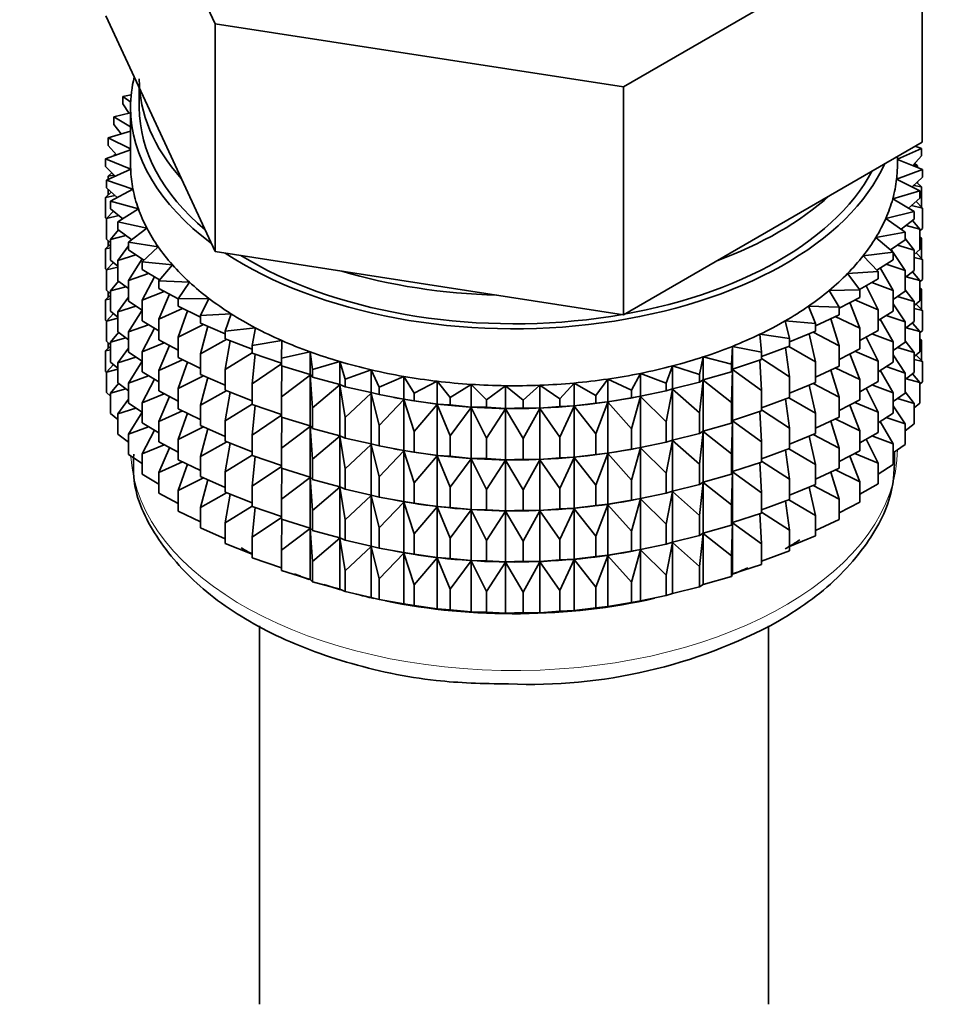
# Model space of a CAD drawing. Units: millimetres. Extents: x 0 to 2456, y 0 to 2768.
# Drawn here: x 607 to 633, y 123 to 151 of the extents above; entities that cross this region are included whole.
import ezdxf
from ezdxf import colors
from ezdxf.entities.mleader import LeaderData, LeaderLine
from ezdxf.math import Vec2, Vec3

# ---------------------------------------------------------------- set-up
doc = ezdxf.new("R2010")
doc.units = ezdxf.units.MM
doc.layers.add('DV5_Défaut', color=7, linetype='Continuous')
doc.layers.add('Défaut', color=7, linetype='Continuous')

# ---------------------------------------------------------------- blocks, each defined once
blk = doc.blocks.new('_DOT')
at = {"color": 0}
blk.add_line((0, 0), (-1, 0), dxfattribs=at)
at = {"color": 0, "const_width": 0.333}
blk.add_lwpolyline([(-0.1665, 0, 1), (0.1665, 0, 1)], format="xyb", close=True, dxfattribs=at)
blk = doc.blocks.new('SE4')
at = {"layer": 'DV5_Défaut', "color": 7, "linetype": 'Continuous', "lineweight": 35}
for p, q in [((609.101, 158.001), (612.239, 151.239)), ((623.95, 149.428), (632.523, 154.377)), ((632.523, 147.845), (632.523, 154.377)), ((609.101, 151.469), (610.67, 148.088)), ((612.239, 151.239), (623.95, 149.428)), ((612.239, 144.707), (612.239, 151.239)), ((610.062, 149.398), (610.062, 148.841)), ((623.95, 142.896), (623.95, 149.428)), ((609.829, 149.197), (609.587, 149.154)), ((609.587, 149.154), (609.815, 148.993)), ((609.587, 148.937), (609.587, 149.154)), ((609.767, 148.669), (609.587, 148.937)), ((609.812, 148.841), (609.812, 147.208)), ((609.812, 148.68), (609.33, 148.565)), ((609.33, 148.565), (609.812, 148.281)), ((609.33, 148.348), (609.33, 148.565)), ((609.539, 148.078), (609.33, 148.348)), ((609.812, 148.16), (609.166, 147.965)), ((609.166, 147.965), (609.812, 147.647)), ((609.166, 147.748), (609.166, 147.965)), ((610.67, 148.088), (612.239, 144.707)), ((609.405, 147.475), (609.166, 147.748)), ((628.237, 145.371), (632.523, 147.845)), ((631.812, 147.351), (632.505, 147.663)), ((632.505, 147.663), (632.317, 147.726)), ((632.505, 147.446), (632.505, 147.663)), ((609.812, 147.626), (609.095, 147.36)), ((609.381, 147.502), (609.33, 147.463)), ((609.33, 147.463), (609.395, 147.471)), ((609.33, 147.447), (609.33, 147.463)), ((631.812, 147.208), (631.812, 147.435)), ((632.505, 147.446), (632.249, 147.17)), ((609.095, 147.36), (609.815, 147.065)), ((609.095, 147.142), (609.095, 147.36)), ((609.368, 146.865), (609.095, 147.142)), ((632.529, 147.056), (631.812, 147.349)), ((632.26, 147.182), (632.388, 147.165)), ((632.388, 147.165), (632.306, 147.231)), ((632.388, 147.114), (632.388, 147.165)), ((609.815, 147.065), (609.119, 146.753)), ((609.276, 146.959), (609.166, 146.864)), ((609.166, 146.864), (609.342, 146.892)), ((609.166, 146.774), (609.166, 146.864)), ((631.787, 146.781), (632.529, 147.056)), ((632.529, 146.839), (632.237, 146.559)), ((632.529, 146.839), (632.529, 147.056)), ((609.119, 146.753), (609.881, 146.497)), ((609.119, 146.535), (609.119, 146.753)), ((609.429, 146.253), (609.119, 146.535)), ((632.458, 146.45), (631.787, 146.781)), ((632.281, 146.601), (632.505, 146.561)), ((632.505, 146.561), (632.369, 146.685)), ((632.388, 146.668), (632.388, 146.703)), ((632.505, 145.974), (632.505, 146.561)), ((609.255, 146.411), (609.095, 146.258)), ((609.095, 146.258), (609.365, 146.311)), ((609.095, 145.67), (609.095, 146.258)), ((609.166, 146.326), (609.166, 146.493)), ((609.881, 146.497), (609.236, 146.149)), ((631.677, 146.214), (632.458, 146.45)), ((632.458, 146.233), (632.458, 146.45)), ((609.236, 146.149), (610.036, 145.934)), ((609.236, 145.932), (609.236, 146.149)), ((632.294, 145.85), (631.677, 146.214)), ((632.458, 146.233), (632.127, 145.948)), ((632.214, 146.023), (632.529, 145.954)), ((632.529, 145.954), (632.348, 146.138)), ((609.318, 145.865), (609.119, 145.651)), ((609.119, 145.651), (609.477, 145.736)), ((609.588, 145.645), (609.236, 145.932)), ((610.036, 145.934), (609.447, 145.554)), ((631.479, 145.656), (632.294, 145.85)), ((632.294, 145.633), (632.294, 145.85)), ((632.529, 145.367), (632.529, 145.954)), ((609.119, 145.646), (609.095, 145.67)), ((609.119, 145.063), (609.119, 145.651)), ((609.447, 145.554), (610.277, 145.381)), ((609.447, 145.337), (609.447, 145.554)), ((632.037, 145.262), (631.479, 145.656)), ((632.294, 145.633), (631.92, 145.344)), ((632.058, 145.451), (632.458, 145.348)), ((632.458, 145.348), (632.243, 145.594)), ((609.464, 145.325), (609.236, 145.048)), ((609.236, 145.048), (609.676, 145.169)), ((609.844, 145.046), (609.447, 145.337)), ((610.277, 145.381), (609.75, 144.973)), ((623.95, 142.896), (628.237, 145.371)), ((631.195, 145.11), (632.037, 145.262)), ((632.037, 145.045), (632.037, 145.262)), ((632.529, 145.367), (632.458, 145.299)), ((632.458, 144.761), (632.458, 145.348)), ((632.505, 145.089), (632.458, 145.132)), ((609.236, 144.921), (609.095, 144.786)), ((609.236, 144.956), (609.119, 145.063)), ((609.166, 144.854), (609.166, 145.02)), ((609.236, 144.46), (609.236, 145.048)), ((609.75, 144.872), (609.447, 144.453)), ((609.75, 144.973), (610.603, 144.843)), ((609.75, 144.756), (609.75, 144.973)), ((610.603, 144.843), (610.141, 144.409)), ((631.689, 144.689), (631.195, 145.11)), ((632.037, 145.045), (631.616, 144.751)), ((631.816, 144.891), (632.294, 144.749)), ((632.294, 144.749), (632.037, 145.082)), ((632.458, 145.097), (632.505, 145.089)), ((632.505, 144.509), (632.505, 145.089)), ((609.095, 144.786), (609.236, 144.814)), ((609.095, 144.206), (609.095, 144.786)), ((609.447, 144.453), (609.961, 144.616)), ((610.195, 144.46), (609.75, 144.756)), ((612.239, 144.707), (618.094, 143.802)), ((630.827, 144.581), (631.689, 144.689)), ((631.255, 144.136), (630.827, 144.581)), ((631.671, 144.704), (631.632, 144.762)), ((631.689, 144.471), (631.689, 144.689)), ((632.037, 144.16), (631.689, 144.677)), ((632.458, 144.761), (632.294, 144.619)), ((632.294, 144.161), (632.294, 144.749)), ((632.529, 144.482), (632.348, 144.666)), ((609.318, 144.393), (609.119, 144.179)), ((609.447, 144.288), (609.236, 144.46)), ((609.447, 143.865), (609.447, 144.453)), ((610.14, 144.497), (609.75, 143.871)), ((610.141, 144.409), (611.011, 144.324)), ((610.141, 144.192), (610.141, 144.409)), ((611.011, 144.324), (610.619, 143.868)), ((631.689, 144.471), (631.218, 144.174)), ((631.489, 144.345), (632.037, 144.16)), ((632.294, 144.533), (632.529, 144.482)), ((632.529, 143.902), (632.529, 144.482)), ((609.123, 144.177), (609.095, 144.206)), ((609.119, 144.179), (609.447, 144.256)), ((609.119, 143.599), (609.119, 144.179)), ((609.75, 143.871), (610.329, 144.08)), ((610.64, 143.893), (610.141, 144.192)), ((630.379, 144.074), (631.255, 144.136)), ((630.736, 143.608), (630.379, 144.074)), ((631.255, 143.919), (631.255, 144.136)), ((631.689, 143.587), (631.312, 144.242)), ((632.294, 144.161), (632.037, 143.962)), ((632.037, 143.572), (632.037, 144.16)), ((632.458, 143.876), (632.243, 144.122)), ((609.464, 143.852), (609.236, 143.575)), ((609.75, 143.643), (609.447, 143.865)), ((609.75, 143.284), (609.75, 143.871)), ((610.497, 143.979), (610.141, 143.308)), ((610.619, 143.868), (611.498, 143.829)), ((610.619, 143.651), (610.619, 143.868)), ((611.498, 143.829), (611.178, 143.354)), ((618.094, 143.802), (623.95, 142.896)), ((631.255, 143.919), (630.727, 143.618)), ((631.255, 143.034), (630.919, 143.727)), ((631.08, 143.819), (631.689, 143.587)), ((632.058, 143.979), (632.458, 143.876)), ((632.529, 143.902), (632.458, 143.834)), ((632.458, 143.296), (632.458, 143.876)), ((609.236, 143.457), (609.095, 143.321)), ((609.236, 143.492), (609.119, 143.599)), ((609.166, 143.389), (609.166, 143.556)), ((609.236, 143.575), (609.676, 143.697)), ((609.236, 142.995), (609.236, 143.575)), ((610.141, 143.308), (610.778, 143.565)), ((611.181, 143.347), (610.619, 143.651)), ((610.933, 143.481), (610.619, 142.767)), ((629.854, 143.591), (630.736, 143.608)), ((630.137, 143.109), (629.854, 143.591)), ((630.736, 143.391), (630.736, 143.608)), ((631.689, 142.999), (631.689, 143.587)), ((632.037, 143.572), (631.689, 143.33)), ((632.294, 143.277), (632.037, 143.61)), ((632.505, 143.624), (632.458, 143.667)), ((632.458, 143.633), (632.505, 143.624)), ((632.505, 143.046), (632.505, 143.624)), ((609.095, 143.321), (609.236, 143.349)), ((609.095, 142.743), (609.095, 143.321)), ((609.75, 143.4), (609.447, 142.98)), ((609.447, 142.98), (609.961, 143.143)), ((610.141, 143.024), (609.75, 143.284)), ((610.141, 142.72), (610.141, 143.308)), ((611.178, 143.354), (612.06, 143.36)), ((611.178, 143.137), (611.178, 143.354)), ((612.06, 143.36), (611.815, 142.871)), ((630.736, 143.391), (630.137, 143.083)), ((630.736, 142.506), (630.445, 143.241)), ((630.593, 143.317), (631.255, 143.034)), ((632.037, 142.688), (631.689, 143.205)), ((631.816, 143.418), (632.294, 143.277)), ((632.458, 143.296), (632.294, 143.155)), ((632.294, 142.697), (632.294, 143.277)), ((632.529, 143.017), (632.348, 143.201)), ((609.318, 142.929), (609.119, 142.714)), ((609.447, 142.823), (609.236, 142.995)), ((609.447, 142.401), (609.447, 142.98)), ((610.141, 143.027), (609.75, 142.399)), ((610.619, 142.767), (611.304, 143.076)), ((611.815, 142.826), (611.178, 143.137)), ((611.443, 143.008), (611.178, 142.253)), ((611.815, 142.871), (612.693, 142.923)), ((611.815, 142.654), (611.815, 142.871)), ((612.693, 142.923), (612.525, 142.423)), ((629.256, 143.138), (630.137, 143.109)), ((629.463, 142.643), (629.256, 143.138)), ((630.137, 142.891), (629.463, 142.58)), ((630.137, 142.891), (630.137, 143.109)), ((631.255, 142.446), (631.255, 143.034)), ((631.689, 142.999), (631.255, 142.725)), ((631.489, 142.873), (632.037, 142.688)), ((632.294, 143.069), (632.529, 143.017)), ((632.529, 142.439), (632.529, 143.017)), ((609.124, 142.713), (609.095, 142.743)), ((609.119, 142.714), (609.447, 142.792)), ((609.119, 142.136), (609.119, 142.714)), ((609.75, 142.399), (610.329, 142.607)), ((610.619, 142.434), (610.141, 142.72)), ((610.619, 142.179), (610.619, 142.767)), ((611.178, 142.253), (611.902, 142.616)), ((612.525, 142.343), (611.815, 142.654)), ((628.59, 142.717), (629.463, 142.643)), ((628.719, 142.213), (628.59, 142.717)), ((629.463, 142.425), (629.463, 142.643)), ((630.137, 142.007), (629.898, 142.781)), ((630.03, 142.842), (630.736, 142.506)), ((631.689, 142.115), (631.312, 142.769)), ((632.294, 142.697), (632.037, 142.498)), ((632.037, 142.108), (632.037, 142.688)), ((632.458, 142.412), (632.243, 142.657)), ((609.464, 142.388), (609.236, 142.111)), ((609.75, 142.178), (609.447, 142.401)), ((609.75, 141.819), (609.75, 142.399)), ((610.497, 142.507), (610.141, 141.835)), ((612.025, 142.562), (611.815, 141.77)), ((612.525, 142.423), (613.391, 142.52)), ((612.525, 142.206), (612.525, 142.423)), ((613.391, 142.52), (613.301, 142.013)), ((627.862, 142.333), (628.719, 142.213)), ((627.912, 141.824), (627.862, 142.333)), ((629.463, 142.425), (628.719, 142.117)), ((629.463, 141.541), (629.283, 142.351)), ((629.397, 142.398), (630.137, 142.007)), ((630.736, 141.918), (630.736, 142.506)), ((631.255, 142.446), (630.736, 142.151)), ((631.08, 142.347), (631.689, 142.115)), ((632.058, 142.514), (632.458, 142.412)), ((632.529, 142.439), (632.458, 142.371)), ((632.458, 141.834), (632.458, 142.412)), ((609.236, 142.029), (609.119, 142.136)), ((609.166, 141.927), (609.166, 142.093)), ((609.236, 142.111), (609.676, 142.232)), ((609.236, 141.533), (609.236, 142.111)), ((610.141, 141.835), (610.778, 142.093)), ((611.178, 141.876), (610.619, 142.179)), ((611.178, 141.665), (611.178, 142.253)), ((611.815, 141.77), (612.569, 142.189)), ((613.301, 141.902), (612.525, 142.206)), ((612.673, 142.148), (612.525, 141.321)), ((613.301, 142.013), (614.148, 142.155)), ((613.301, 141.796), (613.301, 142.013)), ((614.148, 142.155), (614.138, 141.646)), ((628.719, 142.213), (628.719, 141.996)), ((631.255, 141.562), (630.919, 142.255)), ((631.689, 141.535), (631.689, 142.115)), ((632.037, 142.108), (631.689, 141.865)), ((632.294, 141.812), (632.037, 142.145)), ((632.505, 142.163), (632.458, 142.205)), ((632.458, 142.171), (632.505, 142.163)), ((632.505, 141.574), (632.505, 142.163)), ((609.236, 141.995), (609.095, 141.859)), ((609.095, 141.859), (609.236, 141.887)), ((609.095, 141.271), (609.095, 141.859)), ((609.75, 141.935), (609.447, 141.516)), ((610.141, 141.559), (609.75, 141.819)), ((610.141, 141.255), (610.141, 141.835)), ((610.933, 142.009), (610.619, 141.295)), ((611.815, 141.182), (611.815, 141.77)), ((612.525, 141.321), (613.301, 141.8)), ((614.138, 141.505), (613.301, 141.796)), ((613.382, 141.768), (613.301, 140.912)), ((614.138, 141.646), (614.96, 141.83)), ((614.96, 141.83), (615.028, 141.323)), ((614.96, 141.177), (614.96, 141.83)), ((627.047, 141.478), (627.076, 141.987)), ((627.076, 141.987), (627.912, 141.824)), ((627.076, 141.334), (627.076, 141.987)), ((628.719, 141.996), (627.912, 141.697)), ((627.912, 141.607), (627.912, 141.824)), ((628.719, 141.112), (628.604, 141.953)), ((628.698, 141.988), (629.463, 141.541)), ((630.137, 141.419), (630.137, 142.007)), ((630.736, 141.918), (630.137, 141.61)), ((630.736, 141.034), (630.445, 141.769)), ((630.593, 141.845), (631.255, 141.562)), ((632.037, 141.223), (631.689, 141.74)), ((631.816, 141.954), (632.294, 141.812)), ((632.458, 141.834), (632.294, 141.692)), ((632.294, 141.234), (632.294, 141.812)), ((632.529, 141.556), (632.348, 141.739)), ((609.318, 141.466), (609.119, 141.252)), ((609.447, 141.361), (609.236, 141.533)), ((609.447, 141.516), (609.961, 141.679)), ((609.447, 140.938), (609.447, 141.516)), ((610.141, 141.562), (609.75, 140.934)), ((610.619, 141.295), (611.304, 141.604)), ((611.815, 141.354), (611.178, 141.665)), ((611.443, 141.536), (611.178, 140.78)), ((613.301, 140.912), (614.138, 141.482)), ((614.138, 141.428), (614.138, 141.646)), ((615.028, 141.323), (615.818, 141.549)), ((615.818, 141.549), (615.965, 141.047)), ((615.818, 140.895), (615.818, 141.549)), ((626.133, 141.179), (626.241, 141.684)), ((626.241, 141.684), (627.047, 141.478)), ((626.241, 141.03), (626.241, 141.684)), ((627.047, 141.261), (627.047, 141.478)), ((627.912, 141.607), (627.076, 141.334)), ((627.912, 140.722), (627.866, 141.592)), ((627.912, 141.635), (628.719, 141.112)), ((629.463, 140.953), (629.463, 141.541)), ((631.255, 140.982), (631.255, 141.562)), ((631.689, 141.535), (631.255, 141.26)), ((632.294, 141.607), (632.529, 141.556)), ((632.529, 140.967), (632.529, 141.556)), ((609.119, 141.247), (609.095, 141.271)), ((609.119, 141.252), (609.447, 141.33)), ((609.119, 140.664), (609.119, 141.252)), ((610.619, 140.969), (610.141, 141.255)), ((610.619, 140.715), (610.619, 141.295)), ((612.525, 140.871), (611.815, 141.182)), ((612.525, 140.734), (612.525, 141.321)), ((614.96, 141.177), (614.138, 141.428)), ((614.148, 141.425), (614.138, 140.544)), ((615.028, 141.105), (614.96, 141.177)), ((615.028, 141.105), (615.028, 141.323)), ((615.965, 141.047), (616.717, 141.313)), ((616.717, 141.313), (616.941, 140.821)), ((616.717, 140.66), (616.717, 141.313)), ((624.183, 140.727), (624.445, 141.213)), ((624.445, 141.213), (625.175, 140.928)), ((624.445, 140.56), (624.445, 141.213)), ((625.175, 140.928), (625.361, 141.425)), ((625.361, 141.425), (626.133, 141.179)), ((625.361, 140.772), (625.361, 141.425)), ((626.133, 140.962), (626.133, 141.179)), ((627.047, 141.261), (626.241, 141.03)), ((627.076, 141.334), (627.047, 141.261)), ((627.047, 140.377), (627.076, 141.322)), ((627.076, 141.322), (627.912, 140.722)), ((627.076, 139.861), (627.076, 141.322)), ((630.137, 141.419), (629.463, 141.107)), ((630.137, 140.535), (629.898, 141.309)), ((630.03, 141.37), (630.736, 141.034)), ((631.689, 140.65), (631.312, 141.305)), ((631.489, 141.409), (632.037, 141.223)), ((632.294, 141.234), (632.037, 141.035)), ((632.037, 140.645), (632.037, 141.223)), ((632.458, 140.95), (632.244, 141.195)), ((609.464, 140.926), (609.236, 140.649)), ((609.75, 140.716), (609.447, 140.938)), ((609.75, 140.934), (610.329, 141.143)), ((609.75, 140.356), (609.75, 140.934)), ((610.497, 141.042), (610.141, 140.371)), ((611.178, 140.78), (611.902, 141.144)), ((612.025, 141.09), (611.815, 140.297)), ((613.301, 140.324), (613.301, 140.912)), ((614.138, 140.544), (614.96, 141.165)), ((614.96, 141.165), (615.028, 140.221)), ((614.96, 139.704), (614.96, 141.165)), ((615.818, 140.895), (615.028, 141.105)), ((615.028, 140.221), (615.818, 140.884)), ((615.965, 140.83), (615.818, 140.895)), ((615.818, 140.884), (615.965, 139.945)), ((615.818, 139.423), (615.818, 140.884)), ((615.965, 140.83), (615.965, 141.047)), ((616.941, 140.821), (617.648, 141.125)), ((617.648, 141.125), (617.948, 140.646)), ((617.648, 140.472), (617.648, 141.125)), ((617.948, 140.646), (618.606, 140.986)), ((618.606, 140.986), (618.979, 140.525)), ((618.606, 140.332), (618.606, 140.986)), ((618.979, 140.525), (619.58, 140.897)), ((619.58, 140.897), (620.024, 140.457)), ((619.58, 140.243), (619.58, 140.897)), ((622.124, 140.484), (622.533, 140.935)), ((622.533, 140.935), (623.163, 140.579)), ((622.533, 140.281), (622.533, 140.935)), ((623.163, 140.579), (623.5, 141.049)), ((623.5, 141.049), (624.183, 140.727)), ((623.5, 140.396), (623.5, 141.049)), ((625.175, 140.71), (625.175, 140.928)), ((626.133, 140.962), (625.361, 140.772)), ((626.241, 141.03), (626.133, 140.962)), ((626.133, 140.077), (626.241, 141.019)), ((626.241, 141.019), (627.047, 140.377)), ((626.241, 139.558), (626.241, 141.019)), ((628.719, 141.112), (628.719, 140.524)), ((629.463, 140.953), (628.719, 140.645)), ((629.397, 140.926), (630.137, 140.535)), ((630.736, 140.454), (630.736, 141.034)), ((631.255, 140.982), (630.736, 140.686)), ((632.059, 141.052), (632.458, 140.95)), ((632.529, 140.967), (632.458, 140.899)), ((632.458, 140.361), (632.458, 140.95)), ((609.236, 140.557), (609.119, 140.664)), ((609.236, 140.649), (609.675, 140.77)), ((609.236, 140.06), (609.236, 140.649)), ((610.141, 140.371), (610.778, 140.628)), ((611.178, 140.412), (610.619, 140.715)), ((611.178, 140.2), (611.178, 140.78)), ((611.815, 140.297), (612.569, 140.717)), ((613.301, 140.429), (612.525, 140.734)), ((612.673, 140.676), (612.525, 139.849)), ((616.717, 140.66), (615.965, 140.83)), ((615.965, 139.945), (616.717, 140.648)), ((616.941, 140.604), (616.717, 140.66)), ((616.717, 140.648), (616.941, 139.719)), ((616.717, 139.188), (616.717, 140.648)), ((616.941, 140.604), (616.941, 140.821)), ((617.648, 140.472), (616.941, 140.604)), ((617.948, 140.429), (617.948, 140.646)), ((620.024, 140.457), (620.565, 140.858)), ((620.565, 140.858), (621.075, 140.443)), ((620.565, 140.205), (620.565, 140.858)), ((621.075, 140.443), (621.552, 140.871)), ((621.552, 140.871), (622.124, 140.484)), ((621.552, 140.218), (621.552, 140.871)), ((624.183, 140.51), (624.183, 140.727)), ((625.175, 140.71), (624.445, 140.56)), ((625.361, 140.772), (625.175, 140.71)), ((625.175, 139.826), (625.361, 140.76)), ((625.361, 140.76), (626.133, 140.077)), ((625.361, 139.3), (625.361, 140.76)), ((627.912, 140.135), (627.912, 140.722)), ((629.463, 140.069), (629.283, 140.879)), ((631.255, 140.097), (630.919, 140.791)), ((631.08, 140.883), (631.689, 140.65)), ((631.689, 140.072), (631.689, 140.65)), ((632.037, 140.645), (631.689, 140.403)), ((632.294, 140.35), (632.037, 140.683)), ((609.75, 140.474), (609.447, 140.054)), ((610.141, 140.097), (609.75, 140.356)), ((610.141, 139.793), (610.141, 140.371)), ((610.933, 140.545), (610.619, 139.83)), ((612.525, 139.849), (613.301, 140.327)), ((614.138, 140.033), (613.301, 140.324)), ((614.138, 139.956), (614.138, 140.544)), ((616.941, 139.719), (617.648, 140.46)), ((617.366, 140.523), (617.456, 140.506)), ((617.948, 140.429), (617.648, 140.472)), ((617.648, 140.46), (617.948, 139.545)), ((617.648, 138.999), (617.648, 140.46)), ((618.606, 140.332), (617.948, 140.429)), ((617.948, 139.545), (618.606, 140.321)), ((618.979, 140.307), (618.606, 140.332)), ((618.606, 140.321), (618.979, 139.423)), ((618.606, 138.86), (618.606, 140.321)), ((618.979, 140.307), (618.979, 140.525)), ((620.024, 140.239), (620.024, 140.457)), ((621.075, 140.226), (621.075, 140.443)), ((622.124, 140.267), (622.124, 140.484)), ((623.163, 140.362), (622.533, 140.281)), ((623.163, 140.362), (623.163, 140.579)), ((623.5, 140.396), (623.163, 140.362)), ((623.163, 139.477), (623.5, 140.384)), ((624.183, 140.51), (623.5, 140.396)), ((623.5, 140.384), (624.183, 139.625)), ((623.5, 138.924), (623.5, 140.384)), ((624.168, 140.506), (624.296, 140.53)), ((624.445, 140.56), (624.183, 140.51)), ((624.183, 139.625), (624.445, 140.548)), ((624.445, 140.548), (625.175, 139.826)), ((624.445, 139.087), (624.445, 140.548)), ((627.047, 139.789), (627.047, 140.377)), ((628.719, 140.524), (627.912, 140.225)), ((628.719, 139.639), (628.604, 140.481)), ((628.698, 140.516), (629.463, 140.069)), ((630.137, 139.955), (630.137, 140.535)), ((630.736, 140.454), (630.137, 140.146)), ((630.593, 140.38), (631.255, 140.097)), ((631.817, 140.492), (632.294, 140.35)), ((632.458, 140.361), (632.294, 140.22)), ((632.294, 139.761), (632.294, 140.35)), ((609.447, 139.888), (609.236, 140.06)), ((609.447, 140.054), (609.96, 140.217)), ((609.447, 139.465), (609.447, 140.054)), ((610.141, 140.1), (609.75, 139.473)), ((610.619, 139.83), (611.304, 140.139)), ((611.812, 139.891), (611.178, 140.2)), ((611.443, 140.071), (611.178, 139.316)), ((611.815, 139.717), (611.815, 140.297)), ((613.382, 140.296), (613.301, 139.44)), ((615.028, 139.633), (615.028, 140.221)), ((619.58, 140.243), (618.979, 140.307)), ((618.979, 139.423), (619.58, 140.232)), ((620.024, 140.239), (619.58, 140.243)), ((619.58, 140.232), (620.024, 139.355)), ((619.58, 138.771), (619.58, 140.232)), ((620.565, 140.205), (620.024, 140.239)), ((620.024, 139.355), (620.565, 140.193)), ((621.075, 140.226), (620.565, 140.205)), ((620.565, 140.193), (621.075, 139.341)), ((620.565, 138.733), (620.565, 140.193)), ((621.552, 140.218), (621.075, 140.226)), ((621.075, 139.341), (621.552, 140.206)), ((622.124, 140.267), (621.552, 140.218)), ((621.552, 140.206), (622.124, 139.382)), ((621.552, 138.745), (621.552, 140.206)), ((622.533, 140.281), (622.124, 140.267)), ((622.124, 139.382), (622.533, 140.27)), ((622.533, 140.27), (623.163, 139.477)), ((622.533, 138.809), (622.533, 140.27)), ((626.133, 139.489), (626.133, 140.077)), ((627.912, 140.135), (627.076, 139.861)), ((627.912, 139.25), (627.866, 140.12)), ((627.912, 140.163), (628.719, 139.639)), ((629.463, 139.489), (629.463, 140.069)), ((630.736, 139.569), (630.445, 140.305)), ((631.255, 139.519), (631.255, 140.097)), ((631.689, 140.072), (631.255, 139.798)), ((632.037, 139.761), (631.689, 140.278)), ((610.619, 139.507), (610.141, 139.793)), ((610.619, 139.252), (610.619, 139.83)), ((612.525, 139.269), (612.525, 139.849)), ((613.301, 139.44), (614.138, 140.01)), ((614.96, 139.704), (614.138, 139.956)), ((614.148, 139.953), (614.138, 139.072)), ((615.965, 139.358), (615.965, 139.945)), ((625.175, 139.238), (625.175, 139.826)), ((627.047, 139.789), (626.241, 139.558)), ((627.076, 139.861), (627.047, 139.789)), ((627.047, 138.904), (627.076, 139.85)), ((627.076, 138.397), (627.076, 139.85)), ((627.076, 139.85), (627.912, 139.25)), ((630.137, 139.955), (629.463, 139.643)), ((630.137, 139.07), (629.898, 139.845)), ((630.03, 139.905), (630.736, 139.569)), ((631.689, 139.188), (631.316, 139.836)), ((631.49, 139.946), (632.037, 139.761)), ((632.037, 139.173), (632.037, 139.761)), ((632.294, 139.761), (632.037, 139.563)), ((609.75, 139.473), (610.328, 139.681)), ((609.75, 138.884), (609.75, 139.473)), ((610.497, 139.58), (610.141, 138.909)), ((611.178, 139.316), (611.902, 139.679)), ((612.525, 139.406), (611.815, 139.717)), ((612.025, 139.625), (611.815, 138.833)), ((614.138, 139.072), (614.96, 139.693)), ((615.028, 139.633), (614.96, 139.704)), ((614.96, 138.24), (614.96, 139.693)), ((614.96, 139.693), (615.028, 138.749)), ((615.818, 139.423), (615.028, 139.633)), ((616.941, 139.132), (616.941, 139.719)), ((617.948, 138.957), (617.948, 139.545)), ((623.163, 138.889), (623.163, 139.477)), ((624.183, 139.038), (624.183, 139.625)), ((626.133, 139.489), (625.361, 139.3)), ((626.241, 139.558), (626.133, 139.489)), ((626.133, 138.605), (626.241, 139.547)), ((626.241, 138.094), (626.241, 139.547)), ((626.241, 139.547), (627.047, 138.904)), ((628.719, 139.639), (628.719, 139.059)), ((629.463, 139.489), (628.719, 139.18)), ((630.736, 138.991), (630.736, 139.569)), ((631.255, 139.519), (630.736, 139.224)), ((609.75, 139.243), (609.447, 139.465)), ((611.178, 138.949), (610.619, 139.252)), ((611.178, 138.738), (611.178, 139.316)), ((611.815, 138.833), (612.569, 139.252)), ((613.301, 138.965), (612.525, 139.269)), ((612.673, 139.211), (612.525, 138.385)), ((613.301, 138.86), (613.301, 139.44)), ((615.028, 138.749), (615.818, 139.412)), ((615.965, 139.358), (615.818, 139.423)), ((615.818, 137.959), (615.818, 139.412)), ((615.818, 139.412), (615.965, 138.473)), ((616.717, 139.188), (615.965, 139.358)), ((618.979, 138.835), (618.979, 139.423)), ((620.024, 138.767), (620.024, 139.355)), ((621.075, 138.754), (621.075, 139.341)), ((622.124, 138.794), (622.124, 139.382)), ((625.175, 139.238), (624.445, 139.087)), ((625.361, 139.3), (625.175, 139.238)), ((625.175, 138.354), (625.361, 139.288)), ((625.361, 137.835), (625.361, 139.288)), ((625.361, 139.288), (626.133, 138.605)), ((627.912, 138.67), (627.912, 139.25)), ((629.463, 138.604), (629.283, 139.414)), ((629.397, 139.461), (630.137, 139.07)), ((631.255, 138.635), (630.919, 139.328)), ((631.081, 139.42), (631.689, 139.188)), ((610.141, 138.909), (610.777, 139.166)), ((610.141, 138.32), (610.141, 138.909)), ((610.932, 139.082), (610.619, 138.368)), ((614.138, 138.492), (614.138, 139.072)), ((615.965, 138.473), (616.717, 139.176)), ((616.941, 139.132), (616.717, 139.188)), ((616.717, 137.723), (616.717, 139.176)), ((616.717, 139.176), (616.941, 138.247)), ((617.648, 138.999), (616.941, 139.132)), ((616.941, 138.247), (617.648, 138.988)), ((617.366, 139.05), (617.456, 139.034)), ((617.948, 138.957), (617.648, 138.999)), ((617.648, 137.535), (617.648, 138.988)), ((617.648, 138.988), (617.948, 138.072)), ((618.606, 138.86), (617.948, 138.957)), ((623.5, 138.924), (623.163, 138.889)), ((623.163, 138.005), (623.5, 138.912)), ((624.183, 139.038), (623.5, 138.924)), ((623.5, 137.459), (623.5, 138.912)), ((623.5, 138.912), (624.183, 138.153)), ((624.168, 139.034), (624.296, 139.057)), ((624.445, 139.087), (624.183, 139.038)), ((624.183, 138.153), (624.445, 139.076)), ((624.445, 137.623), (624.445, 139.076)), ((624.445, 139.076), (625.175, 138.354)), ((628.719, 139.059), (627.912, 138.761)), ((628.719, 138.175), (628.604, 139.017)), ((628.698, 139.052), (629.463, 138.604)), ((630.137, 138.492), (630.137, 139.07)), ((630.736, 138.991), (630.137, 138.683)), ((630.593, 138.918), (631.255, 138.635)), ((631.689, 138.6), (631.689, 139.188)), ((632.037, 139.173), (631.689, 138.93)), ((610.141, 138.624), (609.75, 138.884)), ((610.619, 138.368), (611.303, 138.677)), ((611.815, 138.427), (611.178, 138.738)), ((611.815, 138.255), (611.815, 138.833)), ((612.525, 138.385), (613.301, 138.863)), ((614.138, 138.568), (613.301, 138.86)), ((613.382, 138.831), (613.301, 137.975)), ((615.028, 138.169), (615.028, 138.749)), ((617.948, 138.072), (618.606, 138.849)), ((618.979, 138.835), (618.606, 138.86)), ((618.606, 137.396), (618.606, 138.849)), ((618.606, 138.849), (618.979, 137.951)), ((619.58, 138.771), (618.979, 138.835)), ((618.979, 137.951), (619.58, 138.759)), ((620.024, 138.767), (619.58, 138.771)), ((619.58, 137.306), (619.58, 138.759)), ((619.58, 138.759), (620.024, 137.883)), ((620.565, 138.733), (620.024, 138.767)), ((620.024, 137.883), (620.565, 138.721)), ((621.075, 138.754), (620.565, 138.733)), ((620.565, 137.268), (620.565, 138.721)), ((620.565, 138.721), (621.075, 137.869)), ((621.552, 138.745), (621.075, 138.754)), ((621.075, 137.869), (621.552, 138.734)), ((622.124, 138.794), (621.552, 138.745)), ((621.552, 137.281), (621.552, 138.734)), ((621.552, 138.734), (622.124, 137.91)), ((622.533, 138.809), (622.124, 138.794)), ((622.124, 137.91), (622.533, 138.798)), ((623.163, 138.889), (622.533, 138.809)), ((622.533, 137.345), (622.533, 138.798)), ((622.533, 138.798), (623.163, 138.005)), ((627.047, 138.324), (627.047, 138.904)), ((627.912, 138.67), (627.076, 138.397)), ((627.912, 137.786), (627.866, 138.655)), ((627.912, 138.698), (628.719, 138.175)), ((630.736, 138.107), (630.445, 138.842)), ((631.255, 138.047), (631.255, 138.635)), ((610.619, 137.779), (610.619, 138.368)), ((611.443, 138.609), (611.178, 137.854)), ((612.525, 137.807), (612.525, 138.385)), ((613.301, 137.975), (614.138, 138.546)), ((614.96, 138.24), (614.138, 138.492)), ((614.148, 138.489), (614.138, 137.607)), ((615.965, 137.893), (615.965, 138.473)), ((625.175, 137.774), (625.175, 138.354)), ((626.133, 138.025), (626.133, 138.605)), ((627.076, 138.397), (627.047, 138.324)), ((627.047, 137.44), (627.076, 138.385)), ((627.076, 136.934), (627.076, 138.385)), ((627.076, 138.385), (627.912, 137.786)), ((629.463, 138.026), (629.463, 138.604)), ((630.137, 138.492), (629.463, 138.18)), ((630.137, 137.608), (629.899, 138.382)), ((630.031, 138.443), (630.736, 138.107)), ((631.689, 138.6), (631.255, 138.325)), ((610.619, 138.034), (610.141, 138.32)), ((611.178, 137.854), (611.901, 138.217)), ((612.525, 137.944), (611.815, 138.255)), ((612.025, 138.163), (611.815, 137.371)), ((614.138, 137.607), (614.96, 138.228)), ((615.028, 138.169), (614.96, 138.24)), ((614.96, 136.777), (614.96, 138.228)), ((614.96, 138.228), (615.028, 137.284)), ((615.818, 137.959), (615.028, 138.169)), ((616.941, 137.667), (616.941, 138.247)), ((617.948, 137.492), (617.948, 138.072)), ((624.183, 137.573), (624.183, 138.153)), ((626.241, 138.094), (626.133, 138.025)), ((626.133, 137.14), (626.241, 138.082)), ((627.047, 138.324), (626.241, 138.094)), ((626.241, 136.631), (626.241, 138.082)), ((626.241, 138.082), (627.047, 137.44)), ((628.719, 138.175), (628.719, 137.597)), ((630.736, 137.519), (630.736, 138.107)), ((611.178, 137.477), (610.619, 137.779)), ((611.178, 137.265), (611.178, 137.854)), ((611.815, 137.371), (612.568, 137.79)), ((613.301, 137.502), (612.525, 137.807)), ((613.301, 137.397), (613.301, 137.975)), ((615.028, 137.284), (615.818, 137.947)), ((615.965, 137.893), (615.818, 137.959)), ((615.818, 136.496), (615.818, 137.947)), ((615.818, 137.947), (615.965, 137.009)), ((616.717, 137.723), (615.965, 137.893)), ((618.979, 137.371), (618.979, 137.951)), ((620.024, 137.303), (620.024, 137.883)), ((621.075, 137.289), (621.075, 137.869)), ((622.124, 137.33), (622.124, 137.91)), ((623.163, 137.425), (623.163, 138.005)), ((625.361, 137.835), (625.175, 137.774)), ((625.175, 136.889), (625.361, 137.823)), ((626.133, 138.025), (625.361, 137.835)), ((625.361, 136.372), (625.361, 137.823)), ((625.361, 137.823), (626.133, 137.14)), ((627.912, 137.208), (627.912, 137.786)), ((629.463, 138.026), (628.719, 137.717)), ((629.463, 137.142), (629.283, 137.952)), ((629.398, 137.999), (630.137, 137.608)), ((631.255, 138.047), (630.736, 137.751)), ((612.673, 137.748), (612.525, 136.923)), ((614.138, 137.029), (614.138, 137.607)), ((615.965, 137.009), (616.717, 137.711)), ((616.941, 137.667), (616.717, 137.723)), ((616.717, 136.26), (616.717, 137.711)), ((616.717, 137.711), (616.941, 136.783)), ((617.648, 137.535), (616.941, 137.667)), ((616.941, 136.783), (617.648, 137.523)), ((617.366, 137.586), (617.456, 137.569)), ((617.948, 137.492), (617.648, 137.535)), ((617.648, 136.072), (617.648, 137.523)), ((617.648, 137.523), (617.948, 136.608)), ((624.183, 137.573), (623.5, 137.459)), ((624.168, 137.569), (624.296, 137.593)), ((624.445, 137.623), (624.183, 137.573)), ((624.183, 136.689), (624.445, 137.611)), ((625.175, 137.774), (624.445, 137.623)), ((624.445, 136.16), (624.445, 137.611)), ((624.445, 137.611), (625.175, 136.889)), ((628.719, 137.597), (627.912, 137.298)), ((628.719, 136.713), (628.604, 137.554)), ((628.699, 137.589), (629.463, 137.142)), ((630.137, 137.02), (630.137, 137.608)), ((630.736, 137.519), (630.137, 137.211)), ((611.815, 136.954), (611.178, 137.265)), ((611.815, 136.782), (611.815, 137.371)), ((612.525, 136.923), (613.301, 137.401)), ((614.138, 137.105), (613.301, 137.397)), ((613.382, 137.369), (613.301, 136.513)), ((615.028, 136.706), (615.028, 137.284)), ((618.606, 137.396), (617.948, 137.492)), ((617.948, 136.608), (618.606, 137.384)), ((618.979, 137.371), (618.606, 137.396)), ((618.606, 135.933), (618.606, 137.384)), ((618.606, 137.384), (618.979, 136.486)), ((619.58, 137.306), (618.979, 137.371)), ((618.979, 136.486), (619.58, 137.295)), ((620.024, 137.303), (619.58, 137.306)), ((619.58, 135.844), (619.58, 137.295)), ((619.58, 137.295), (620.024, 136.418)), ((620.565, 137.268), (620.024, 137.303)), ((620.024, 136.418), (620.565, 137.257)), ((621.075, 137.289), (620.565, 137.268)), ((620.565, 135.805), (620.565, 137.257)), ((620.565, 137.257), (621.075, 136.405)), ((621.552, 137.281), (621.075, 137.289)), ((621.075, 136.405), (621.552, 137.269)), ((622.124, 137.33), (621.552, 137.281)), ((621.552, 135.818), (621.552, 137.269)), ((621.552, 137.269), (622.124, 136.445)), ((622.533, 137.345), (622.124, 137.33)), ((622.124, 136.445), (622.533, 137.333)), ((623.163, 137.425), (622.533, 137.345)), ((622.533, 135.882), (622.533, 137.333)), ((622.533, 137.333), (623.163, 136.54)), ((623.5, 137.459), (623.163, 137.425)), ((623.163, 136.54), (623.5, 137.447)), ((623.5, 135.996), (623.5, 137.447)), ((623.5, 137.447), (624.183, 136.689)), ((627.047, 136.862), (627.047, 137.44)), ((627.912, 137.236), (628.719, 136.713)), ((613.301, 136.513), (614.138, 137.084)), ((614.96, 136.777), (614.138, 137.029)), ((614.148, 137.026), (614.138, 136.145)), ((615.965, 136.43), (615.965, 137.009)), ((626.133, 136.562), (626.133, 137.14)), ((627.076, 136.934), (627.047, 136.862)), ((627.912, 137.208), (627.076, 136.934)), ((627.912, 136.324), (627.866, 137.192)), ((629.463, 136.554), (629.463, 137.142)), ((630.137, 137.02), (629.463, 136.708)), ((612.525, 136.471), (611.815, 136.782)), ((612.525, 136.334), (612.525, 136.923)), ((614.138, 136.145), (614.96, 136.766)), ((615.028, 136.706), (614.96, 136.777)), ((614.96, 135.305), (614.96, 136.766)), ((614.96, 136.766), (615.028, 135.822)), ((615.818, 136.496), (615.028, 136.706)), ((616.941, 136.204), (616.941, 136.783)), ((624.183, 136.111), (624.183, 136.689)), ((625.175, 136.311), (625.175, 136.889)), ((627.047, 136.862), (626.241, 136.631)), ((627.047, 135.978), (627.076, 136.923)), ((627.076, 135.462), (627.076, 136.923)), ((627.076, 136.923), (627.912, 136.324)), ((628.719, 136.713), (628.719, 136.124)), ((613.301, 135.924), (613.301, 136.513)), ((615.028, 135.822), (615.818, 136.485)), ((615.965, 136.43), (615.818, 136.496)), ((615.818, 135.024), (615.818, 136.485)), ((615.818, 136.485), (615.965, 135.547)), ((616.717, 136.26), (615.965, 136.43)), ((617.948, 136.03), (617.948, 136.608)), ((618.979, 135.908), (618.979, 136.486)), ((620.024, 135.84), (620.024, 136.418)), ((621.075, 135.826), (621.075, 136.405)), ((622.124, 135.867), (622.124, 136.445)), ((623.163, 135.962), (623.163, 136.54)), ((625.361, 136.372), (625.175, 136.311)), ((626.133, 136.562), (625.361, 136.372)), ((626.241, 136.631), (626.133, 136.562)), ((626.133, 135.678), (626.241, 136.62)), ((626.241, 135.159), (626.241, 136.62)), ((626.241, 136.62), (627.047, 135.978)), ((629.463, 136.554), (628.719, 136.245)), ((613.301, 136.03), (612.525, 136.334)), ((614.138, 135.557), (614.138, 136.145)), ((615.965, 135.547), (616.717, 136.25)), ((616.941, 136.204), (616.717, 136.26)), ((616.717, 134.788), (616.717, 136.25)), ((616.717, 136.25), (616.941, 135.321)), ((617.648, 136.072), (616.941, 136.204)), ((617.366, 136.123), (617.456, 136.107)), ((624.183, 136.111), (623.5, 135.996)), ((624.168, 136.107), (624.296, 136.13)), ((624.445, 136.16), (624.183, 136.111)), ((624.183, 135.227), (624.445, 136.149)), ((625.175, 136.311), (624.445, 136.16)), ((624.445, 134.688), (624.445, 136.149)), ((624.445, 136.149), (625.175, 135.427)), ((625.175, 135.427), (625.361, 136.362)), ((625.361, 134.9), (625.361, 136.362)), ((625.361, 136.362), (626.133, 135.678)), ((627.912, 135.735), (627.912, 136.324)), ((628.719, 136.124), (627.912, 135.826)), ((614.138, 135.633), (613.301, 135.924)), ((615.028, 135.234), (615.028, 135.822)), ((616.941, 135.321), (617.648, 136.061)), ((617.948, 136.03), (617.648, 136.072)), ((617.648, 134.6), (617.648, 136.061)), ((617.648, 136.061), (617.948, 135.146)), ((618.606, 135.933), (617.948, 136.03)), ((617.948, 135.146), (618.606, 135.922)), ((618.979, 135.908), (618.606, 135.933)), ((618.606, 134.46), (618.606, 135.922)), ((618.606, 135.922), (618.979, 135.024)), ((619.58, 135.844), (618.979, 135.908)), ((618.979, 135.024), (619.58, 135.833)), ((620.024, 135.84), (619.58, 135.844)), ((619.58, 134.371), (619.58, 135.833)), ((619.58, 135.833), (620.024, 134.956)), ((620.565, 135.805), (620.024, 135.84)), ((621.075, 135.826), (620.565, 135.805)), ((621.552, 135.818), (621.075, 135.826)), ((621.075, 134.943), (621.552, 135.807)), ((622.124, 135.867), (621.552, 135.818)), ((621.552, 134.346), (621.552, 135.807)), ((621.552, 135.807), (622.124, 134.983)), ((622.533, 135.882), (622.124, 135.867)), ((622.124, 134.983), (622.533, 135.871)), ((623.163, 135.962), (622.533, 135.882)), ((622.533, 134.41), (622.533, 135.871)), ((622.533, 135.871), (623.163, 135.078)), ((623.5, 135.996), (623.163, 135.962)), ((623.163, 135.078), (623.5, 135.985)), ((623.5, 134.524), (623.5, 135.985)), ((623.5, 135.985), (624.183, 135.227)), ((627.047, 135.389), (627.047, 135.978)), ((614.96, 135.305), (614.138, 135.557)), ((615.965, 134.958), (615.965, 135.547)), ((620.024, 134.956), (620.565, 135.795)), ((620.565, 134.333), (620.565, 135.795)), ((620.565, 135.795), (621.075, 134.943)), ((626.133, 135.09), (626.133, 135.678)), ((627.912, 135.735), (627.076, 135.462)), ((615.028, 135.234), (614.96, 135.305)), ((616.941, 134.732), (616.941, 135.321)), ((625.175, 134.839), (625.175, 135.427)), ((627.047, 135.389), (626.241, 135.159)), ((627.076, 135.462), (627.047, 135.389)), ((615.818, 135.024), (615.028, 135.234)), ((615.965, 134.958), (615.818, 135.024)), ((616.717, 134.788), (615.965, 134.958)), ((617.948, 134.557), (617.948, 135.146)), ((618.979, 134.436), (618.979, 135.024)), ((620.024, 134.368), (620.024, 134.956)), ((622.124, 134.395), (622.124, 134.983)), ((623.163, 134.49), (623.163, 135.078)), ((624.183, 134.638), (624.183, 135.227)), ((626.133, 135.09), (625.361, 134.9)), ((626.241, 135.159), (626.133, 135.09)), ((616.941, 134.732), (616.717, 134.788)), ((617.648, 134.6), (616.941, 134.732)), ((621.075, 134.354), (621.075, 134.943)), ((624.445, 134.688), (624.183, 134.638)), ((625.175, 134.839), (624.445, 134.688)), ((625.361, 134.9), (625.175, 134.839)), ((617.366, 134.651), (617.456, 134.634)), ((617.948, 134.557), (617.648, 134.6)), ((618.606, 134.46), (617.948, 134.557)), ((618.979, 134.436), (618.606, 134.46)), ((619.58, 134.371), (618.979, 134.436)), ((622.124, 134.395), (621.552, 134.346)), ((622.533, 134.41), (622.124, 134.395)), ((623.163, 134.49), (622.533, 134.41)), ((623.5, 134.524), (623.163, 134.49)), ((624.183, 134.638), (623.5, 134.524)), ((624.168, 134.634), (624.296, 134.658)), ((620.024, 134.368), (619.58, 134.371)), ((620.565, 134.333), (620.024, 134.368)), ((621.075, 134.354), (620.565, 134.333)), ((621.552, 134.346), (621.075, 134.354)), ((613.512, 133.971), (613.512, 123.121)), ((628.112, 123.121), (628.112, 133.97))]:
    blk.add_line(p, q, dxfattribs=at)
blk.add_arc((621.261, 147.278), 14.984, 267.6839, 298.3769, dxfattribs=at)
for centre, major_axis, start_param, end_param in [((620.812, 148.841), (-11, 0), 6.145523, 6.283185), ((620.812, 149.657), (-10.75, 0), 0, 0.477885), ((620.812, 148.841), (-11, 0), 0, 0.661261), ((620.812, 148.841), (-10.75, 0), 0, 0.601977), ((620.812, 147.208), (11, 0), 3.141593, 3.164033), ((620.812, 148.841), (-11, 0), 0.717956, 2.884552), ((620.812, 147.208), (-11, 0), 3.074273, 3.141593), ((620.812, 147.208), (-11, 0), 0.02244, 0.1122), ((620.812, 148.841), (-10.75, 0), 0.753564, 2.843237), ((620.812, 147.208), (11, 0), 6.126106, 6.215865), ((620.812, 147.208), (-11, 0), 0.1122, 0.20196), ((620.812, 149.657), (-10.75, 0), 2.140109, 2.57228), ((620.812, 147.208), (11, 0), -0.246839, -0.15708), ((620.812, 147.208), (-11, 0), 0.20196, 0.291719), ((620.812, 147.208), (11, 0), -0.336599, -0.246839), ((620.812, 147.208), (-11, 0), 0.291719, 0.381479), ((620.812, 147.208), (-11, 0), 0.381479, 0.471239), ((620.812, 147.208), (11, 0), -0.426359, -0.336599), ((620.812, 147.208), (11, 0), -0.516119, -0.426359), ((620.812, 147.208), (-11, 0), 0.471239, 0.560999), ((620.812, 149.657), (-10.75, 0), 1.092911, 1.525083), ((620.812, 147.208), (11, 0), -0.605879, -0.516119), ((620.812, 147.208), (-11, 0), 0.560999, 0.650758), ((620.812, 147.208), (11, 0), -0.695638, -0.605879), ((620.812, 147.208), (-11, 0), 0.650758, 0.740518), ((620.812, 147.208), (-11, 0), 0.740518, 0.830278), ((620.812, 147.208), (11, 0), -0.785398, -0.695638), ((620.812, 147.208), (11, 0), -0.875158, -0.785398), ((620.812, 147.208), (-11, 0), 0.830278, 0.920038), ((620.812, 147.208), (11, 0), -0.964918, -0.875158), ((620.812, 147.208), (-11, 0), 0.920038, 1.009798), ((620.812, 147.208), (-11, 0), 1.009798, 1.099557), ((620.812, 147.208), (11, 0), -1.054678, -0.964918), ((620.812, 147.208), (-11, 0), 1.099557, 1.189317), ((620.812, 147.208), (11, 0), -1.144437, -1.054678), ((620.812, 147.208), (-11, 0), 1.189317, 1.279077), ((620.812, 147.208), (11, 0), -1.323957, -1.234197), ((620.812, 147.208), (11, 0), -1.234197, -1.144437), ((620.812, 147.208), (-11, 0), 1.279077, 1.368837), ((620.812, 147.208), (-11, 0), 1.368837, 1.458597), ((620.812, 147.208), (-11, 0), 1.458597, 1.548356), ((620.812, 147.208), (11, 0), 4.779709, 4.869469), ((620.812, 147.208), (11, 0), -1.413717, -1.323957), ((620.812, 147.208), (11, 0), 4.689949, 4.779709), ((620.812, 146.548), (-10.99, 0), 1.260513, 1.88108), ((620.812, 145.076), (-10.99, 0), 1.260513, 1.88108), ((620.812, 143.612), (-10.99, 0), 1.260513, 1.88108), ((620.812, 140.671), (11, 0), -0.785398, -0.729082), ((620.812, 140.671), (11, 0), 3.920373, 3.960776), ((620.812, 142.149), (-10.991, 0), 1.260513, 1.88108), ((620.812, 140.671), (11, 0), -0.964454, -0.914673), ((620.812, 140.671), (11, 0), 4.102352, 4.148545), ((620.812, 140.671), (11, 0), 4.193729, 4.243215), ((620.812, 140.671), (11, 0), 4.28796, 4.337705), ((620.812, 140.671), (11, 0), 4.370397, 5.088591), ((620.812, 140.677), (-10.991, 0), 1.260513, 1.88108)]:
    blk.add_ellipse(centre, major_axis=major_axis, ratio=0.57735, start_param=start_param, end_param=end_param, dxfattribs=at)
at = {"layer": 'DV5_Défaut', "color": 7, "linetype": 'Continuous', "lineweight": 18}
blk.add_ellipse((620.812, 139.043), major_axis=(11, 0), ratio=0.57735, start_param=3.177094, end_param=6.283185, dxfattribs=at)
at = {"layer": 'DV5_Défaut', "color": 7, "linetype": 'Continuous', "lineweight": 35}
for points, knots in [([(628.383, 134.094), (628.759, 134.326), (629.681, 134.91), (630.893, 136.135), (631.697, 137.62), (631.725, 138.508), (631.73, 138.938)], [0, 0, 0, 0, 0.17275, 0.501869, 0.793874, 1, 1, 1, 1]), ([(609.902, 138.895), (609.891, 138.582), (609.875, 137.781), (610.561, 136.392), (611.832, 134.971), (613.674, 133.767), (615.945, 132.88), (618.393, 132.356), (619.893, 132.318), (620.656, 132.306)], [0, 0, 0, 0, 0.076454, 0.22859, 0.383066, 0.544179, 0.708929, 0.873801, 1, 1, 1, 1])]:
    blk.add_open_spline(points, degree=3, knots=knots, dxfattribs=at)

msp = doc.modelspace()

# ---------------------------------------------------------------- block references
at = {"layer": 'Défaut'}
msp.add_blockref('SE4', (0, 0), dxfattribs=at)

# ---------------------------------------------------------------- leaders
at = {"layer": 'Défaut', "color": 7, "linetype": 'Continuous', "lineweight": 18}
ml = msp.add_multileader_mtext('Standard', dxfattribs=at)
ml.set_content('{\\pxsm0.9;\\fSolid Edge ISO|b1||i0||c0|p34;\\W1.;14/10/2021\\P}', color=256)
ml.set_leader_properties()
ml.set_arrow_properties(name='DOT')
ml.build(insert=Vec2(0, 0))
ml.multileader.update_dxf_attribs({"leader_type": 0, "dogleg_length": 0, "arrow_head_size": 12})
ctx = ml.context
ctx.base_point, ctx.char_height, ctx.arrow_head_size, ctx.landing_gap_size = Vec3(2368.733, 2761.168), 12, 12, 4.2
notes = []
notes.append((ctx, [(0, (0, 0, 0), (0, 0), (1, 0), 1, [])]))
ctx.mtext.insert = Vec3(2370.733, 2767.288)
for ctx, leaders in notes:
    for number, flags, end, landing, length, lines in leaders:
        leader = LeaderData()
        leader.index, (leader.has_last_leader_line, leader.has_dogleg_vector, leader.attachment_direction) = number, flags
        leader.last_leader_point, leader.dogleg_vector, leader.dogleg_length = Vec3(end), Vec3(landing), length
        for number, points, colour, breaks in lines:
            line = LeaderLine()
            line.index, line.vertices, line.color, line.breaks = number, Vec3.list(points), colors.encode_raw_color(colour), breaks
            leader.lines.append(line)
        ctx.leaders.append(leader)

doc.saveas('drawing.dxf')
